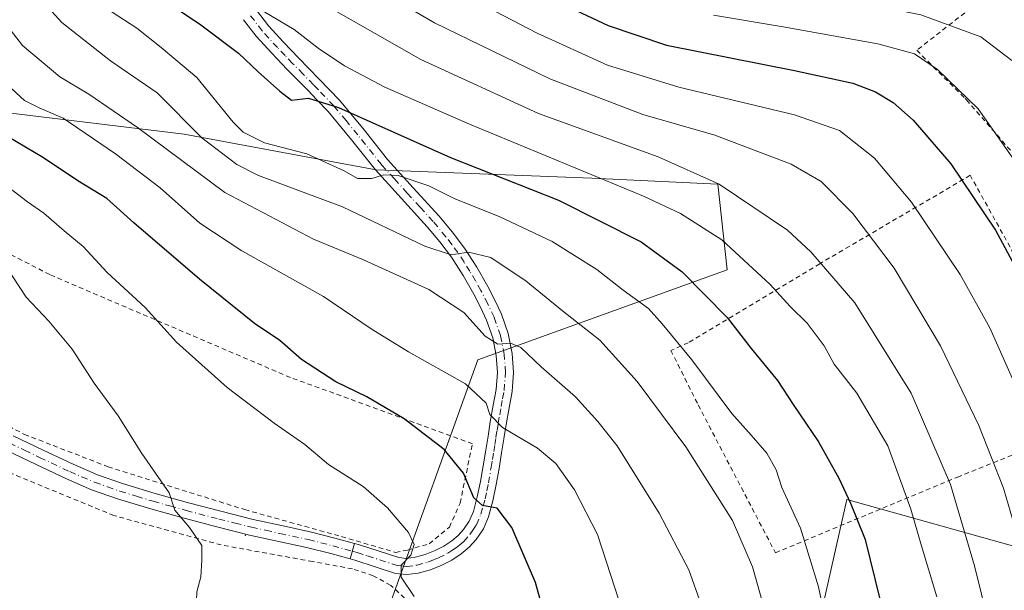
# Model space of a CAD drawing. Units: metres. Extents: x 583093 to 586514, y 4768265 to 4770621.
# Drawn here: x 584538 to 584747, y 4770354 to 4770475 of the extents above; entities that cross this region are included whole.
import ezdxf

# ---------------------------------------------------------------- set-up
doc = ezdxf.new("R2010")
doc.units = ezdxf.units.M
doc.header["$MEASUREMENT"] = 0
doc.linetypes.add('DGN Style 2', pattern=[1.6480167562047852, 0.988810053722871, -0.6592067024819142])
doc.linetypes.add('DGN Style 4', pattern=[2.6384748266838614, 1.318413404963828, -0.6592067024819142, 0.001648016756204785, -0.6592067024819142])
for name, color, linetype, lineweight in [('Alambrada', 7, 'DGN Style 2', 0), ('Arbolado forestal CxS', 92, 'Continuous', 0), ('Camino Cxs', 7, 'Continuous', 0), ('Camino eje', 30, 'DGN Style 4', 13), ('Centroide de Edificación ligera', 7, 'Continuous', 0), ('Curva de nivel maestra', 30, 'Continuous', 30), ('Curva de nivel normal', 30, 'Continuous', 0), ('Pastizal CxS', 92, 'Continuous', 0), ('Pista no pavimentada Cxs', 111, 'Continuous', 0), ('Pista no pavimentada eje', 91, 'DGN Style 4', 0)]:
    doc.layers.add(name, color=color, linetype=linetype, lineweight=lineweight)

# ---------------------------------------------------------------- blocks, each defined once
blk = doc.blocks.new('*U6')
at = {"layer": 'Pastizal CxS', "color": 92, "linetype": 'Continuous', "lineweight": 0}
for points in [[(584518.6747000003, 4770457.652100001, 680.7899000000034), (584572.9974999996, 4770451.0825, 661.8196000000025), (584613.7503000004, 4770443.501499999, 653.842499999999), (584659.4863, 4770441.717900001, 644.8322000000044), (584686.2143000001, 4770440.4363, 639.7467999999935), (584688.2229000004, 4770422.3079, 647.250199999995), (584635.3060999997, 4770403.2577, 667.8227999999945), (584616.2560999999, 4770350.3411, 681.2569999999978)], [(584700.9228999997, 4770317.5327, 659.0016000000032), (584713.6228999998, 4770373.624299999, 650.8418999999994), (584751.5336999996, 4770363.029300001, 635.7353000000003), (584751.5028999997, 4770352.3543, 636.4943000000058)]]:
    blk.add_polyline3d(points, dxfattribs=at)

msp = doc.modelspace()

# ---------------------------------------------------------------- linework, layer by layer
at = {"layer": 'Alambrada', "color": 7, "linetype": 'DGN Style 2', "lineweight": 0}
for points in [[(584770.2100999998, 4770501.4101, 620.0338000000047), (584769.8101000004, 4770501.100099999, 620.2571000000025), (584728.4401000004, 4770468.840100001, 641.0733000000037), (584738.7301000003, 4770458.630100001, 637.4274000000005), (584738.9801000003, 4770458.3301, 637.0954000000056), (584750.2901, 4770445.420100001, 639.046199999997), (584758.0301000001, 4770436.6801, 632.0813000000053), (584760.6001000004, 4770432.9901, 631.9324000000051)], [(584698.4501, 4770362.3201, 675.8377000000038), (584737.0601000004, 4770378.360099999, 653.684699999998), (584764.5701000001, 4770389.350099999, 645.036500000002), (584760.4801000003, 4770403.800100001, 644.3145999999979), (584751.4501, 4770421.380100001, 644.4964999999938), (584739.8000999996, 4770442.340100001, 641.6358000000037), (584707.8701, 4770423.600099999, 653.5124000000069), (584679.9801000003, 4770406.840100001, 671.7216000000044), (584676.2801000001, 4770405.220100001, 672.3130999999995), (584682.0701000001, 4770393.670100001, 675.2525000000023), (584698.4501, 4770362.3201, 675.8377000000038)], [(584617.8501000004, 4770362.4101, 680.6684999999999), (584620.3901000004, 4770362.880100001, 680.2596000000049), (584625.0100999996, 4770364.2401, 679.7881000000052), (584629.2801000001, 4770367.7601, 680.0066999999982), (584631.5500999996, 4770372.850099999, 678.8212000000058), (584634.1700999998, 4770385.450099999, 676.8908999999985), (584595.5500999996, 4770399.4801, 677.8120000000055), (584544.4801000003, 4770421.290100001, 695.3568999999989), (584512.8501000004, 4770437.5701, 693.5669999999955), (584504.4600999998, 4770419.2501, 695.6839000000036), (584512.1300999997, 4770405.9801, 693.6040999999968), (584514.3201000001, 4770402.1601, 692.8787000000011), (584518.3000999996, 4770398.1801, 691.9229999999952), (584527.0000999998, 4770393.700099999, 690.4915999999939), (584539.0900999998, 4770387.4301, 688.698000000004), (584556.8701, 4770380.5601, 686.3579000000027), (584585.8501000004, 4770371.470100001, 683.8488999999972), (584606.3701, 4770365.7601, 682.4443000000028), (584617.8501000004, 4770362.4101, 680.6684999999999)], [(584624.5701000001, 4770348.220100001, 687.9256000000023), (584616.8300999999, 4770355.420100001, 683.7060000000056), (584613.1201, 4770357.470100001, 684.1088000000018), (584608.7301000003, 4770358.9001, 683.9811000000045), (584600.2801000001, 4770360.460100001, 685.414300000004), (584580.8701, 4770363.9801, 686.7246000000014), (584558.1001000004, 4770370.210100001, 689.7495999999956), (584535.3501000004, 4770379.550100001, 692.4900999999954), (584517.8000999996, 4770387.840100001, 695.7926000000007), (584514.7600999996, 4770376.390100001, 695.8105000000069), (584511.2600999996, 4770362.7401, 695.179999999993), (584511.6901000004, 4770360.420100001, 693.744000000006), (584525.6901000004, 4770352.8201, 690.7381000000023), (584544.0301000001, 4770343.220100001, 684.4002000000038), (584552.1801000005, 4770340.5101, 683.959600000002), (584566.2301000003, 4770334.590100001, 682.0342999999993), (584579.3101000004, 4770331.380100001, 682.3536000000023), (584597.3501000004, 4770328.3301, 685.3549999999959), (584603.4901000002, 4770327.610099999, 679.2180999999982)]]:
    msp.add_polyline3d(points, dxfattribs=at)
at = {"layer": 'Arbolado forestal CxS', "color": 92, "linetype": 'Continuous', "lineweight": 0}
for points in [[(584468.5122999996, 4770501.8215, 687.102899999998), (584474.4643000001, 4770497.715500001, 687.5440999999992), (584498.1086999997, 4770468.342499999, 688.5638999999937), (584518.6747000003, 4770457.652100001, 680.7899000000034), (584572.9974999996, 4770451.0825, 661.8196000000025), (584613.7503000004, 4770443.501499999, 653.842499999999), (584659.4863, 4770441.717900001, 644.8322000000044), (584686.2143000001, 4770440.4363, 639.7467999999935), (584688.2229000004, 4770422.3079, 647.250199999995), (584635.3060999997, 4770403.2577, 667.8227999999945), (584616.2560999999, 4770350.3411, 681.2569999999978), (584700.9228999997, 4770317.5327, 659.0016000000032), (584713.6228999998, 4770373.624299999, 650.8418999999994), (584751.5336999996, 4770363.029300001, 635.7353000000003), (584751.5028999997, 4770352.3543, 636.4943000000058), (584769.9703000002, 4770315.751499999, 632.1579000000056), (584793.3219, 4770287.210300001, 624.4018999999971), (584794.2651000004, 4770256.102700001, 628.1904000000068), (584783.4345000006, 4770240.5527, 629.6886999999988)], [(584616.2560999999, 4770350.3411, 681.2569999999978), (584635.3060999997, 4770403.2577, 667.8227999999945), (584688.2229000004, 4770422.3079, 647.250199999995), (584686.2143000001, 4770440.4363, 639.7467999999935), (584659.4863, 4770441.717900001, 644.8322000000044), (584613.7503000004, 4770443.501499999, 653.842499999999), (584572.9974999996, 4770451.0825, 661.8196000000025), (584518.6747000003, 4770457.652100001, 680.7899000000034)], [(584751.5028999997, 4770352.3543, 636.4943000000058), (584751.5336999996, 4770363.029300001, 635.7353000000003), (584713.6228999998, 4770373.624299999, 650.8418999999994), (584700.9228999997, 4770317.5327, 659.0016000000032)]]:
    msp.add_polyline3d(points, dxfattribs=at)
at = {"layer": 'Camino Cxs', "color": 7, "linetype": 'Continuous', "lineweight": 0, "extrusion": (0.0839086719023787, 0.2983682409707876, 0.9507553457959503), "elevation": 1473027.598376744, "flags": 128}
msp.add_lwpolyline([(728671.3737805032, -4516341.355354095), (728671.3737805032, -4516344.936665039)], dxfattribs=at)
at = {"layer": 'Camino Cxs', "color": 7, "linetype": 'Continuous', "lineweight": 0}
for points in [[(584588.3701, 4770477.3201, 653.4394999999931), (584590.8701, 4770474.050100001, 656.4523999999947), (584594.0500999996, 4770470.5801, 657.4223000000056), (584597.2401000002, 4770467.2501, 657.3423999999941), (584601.6601, 4770462.7401, 658.6576999999961), (584605.9851000002, 4770458.2501, 662.399900000004), (584611.1801000005, 4770451.9801, 662.0875999999989), (584616.1700999998, 4770445.7301, 659.3090999999986), (584621.6101000002, 4770439.710100001, 660.9612999999954), (584627.0900999998, 4770433.6801, 664.275999999998), (584629.8800999997, 4770430.360099999, 664.5531000000046), (584632.5000999998, 4770426.9301, 662.648199999996), (584635.1001000004, 4770422.890100001, 663.4116000000067), (584637.4501, 4770418.7501, 663.0051999999996), (584638.9501, 4770415.870100001, 663.3733999999968), (584640.3300999999, 4770412.880100001, 663.9631999999983), (584641.7600999996, 4770408.8101, 665.0880000000034), (584642.6101000002, 4770404.590100001, 666.0660000000062), (584642.8800999997, 4770400.540100001, 669.025999999998), (584642.5701000001, 4770396.530099999, 673.9149000000034), (584641.9401000004, 4770393.020099999, 678.4839999999967), (584641.3201000001, 4770389.5001, 681.741399999999), (584640.8501000004, 4770386.5101, 683.6935999999987), (584640.3701, 4770383.520099999, 684.0718000000053), (584639.8201000001, 4770380.1601, 686.1751999999979), (584639.2401000002, 4770376.800100001, 688.2765000000073), (584638.5100999996, 4770373.360099999, 687.2489999999962), (584637.5900999998, 4770369.970100001, 686.1940000000031), (584636.5100999996, 4770367.420100001, 685.3888000000006), (584634.9700999996, 4770365.120100001, 685.6774000000005), (584633.4901000002, 4770363.4901, 685.9695000000065), (584631.8000999996, 4770362.090100001, 685.5629000000044), (584629.8101000004, 4770360.790100001, 683.3796000000002), (584627.6901000004, 4770359.6801, 680.6606000000029), (584625.2401000002, 4770358.700099999, 681.6420999999973), (584622.6901000004, 4770358.0101, 683.4964000000036), (584620.2500999998, 4770357.690099999, 683.4033000000054), (584617.8300999999, 4770357.9301, 682.7891999999993), (584609.2100999998, 4770360.7501, 683.2400000000052), (584608.2178999997, 4770361.0219, 683.3222999999998), (584609.1397000002, 4770364.299699999, 682.2122999999992), (584610.1901000004, 4770364.0101, 682.0509000000021), (584618.5401, 4770361.290100001, 681.1704999999929), (584620.2001, 4770361.120100001, 681.2085999999981), (584622.0201000003, 4770361.360099999, 680.9700000000012), (584624.1700999998, 4770361.940099999, 680.3978000000062), (584626.2600999996, 4770362.780099999, 680.0887999999978), (584628.0800999999, 4770363.7301, 680.526199999993), (584629.7701000003, 4770364.840100001, 681.7485000000015), (584631.1300999997, 4770365.960100001, 682.2244000000064), (584632.2801000001, 4770367.2301, 682.0497999999934), (584633.5100999996, 4770369.050100001, 682.1371000000072), (584634.3701, 4770371.0801, 682.2997000000032), (584635.2001, 4770374.1601, 682.7958000000071), (584635.8901000004, 4770377.440099999, 683.8920000000071), (584636.4600999998, 4770380.720100001, 682.1929999999993), (584637.0100999996, 4770384.0601, 680.3273999999947), (584637.4801000003, 4770387.040100001, 678.9759999999952), (584637.9600999998, 4770390.0601, 676.0874999999943), (584638.5800999999, 4770393.610099999, 673.1557999999932), (584639.1901000004, 4770396.960100001, 671.1408999999985), (584639.4700999996, 4770400.5601, 668.767200000002), (584639.2301000003, 4770404.130100001, 666.9716999999946), (584638.4700999996, 4770407.9001, 665.7722000000067), (584637.1700999998, 4770411.600099999, 664.4401000000071), (584635.8901000004, 4770414.370100001, 664.3362999999954), (584634.4600999998, 4770417.120100001, 664.9048000000039), (584632.1901000004, 4770421.130100001, 665.4661999999954), (584629.7100999998, 4770424.970100001, 665.303899999999), (584627.2301000003, 4770428.2301, 666.0733999999939), (584624.5301000001, 4770431.440099999, 665.9423999999999), (584619.0900999998, 4770437.420100001, 664.2170999999944), (584613.5701000001, 4770443.520099999, 664.684500000003), (584608.5301000001, 4770449.8301, 663.2918000000063), (584603.5301000001, 4770455.890100001, 662.2375999999931), (584601.1700999998, 4770458.340100001, 661.2203000000009), (584599.2100999998, 4770460.360099999, 660.6725000000006), (584594.7901, 4770464.880100001, 660.4921999999933), (584591.5701000001, 4770468.2501, 660.3179999999993), (584588.2600999996, 4770471.860099999, 658.1040999999968), (584585.6001000004, 4770475.340100001, 655.2351000000053)], [(584588.3701, 4770477.3201, 653.4394999999931), (584590.8701, 4770474.050100001, 656.4523999999947), (584594.0500999996, 4770470.5801, 657.4223000000056), (584597.2401000002, 4770467.2501, 657.3423999999941), (584601.6601, 4770462.7401, 658.6576999999961), (584605.9851000002, 4770458.2501, 662.399900000004), (584611.1801000005, 4770451.9801, 662.0875999999989), (584616.1700999998, 4770445.7301, 659.3090999999986), (584621.6101000002, 4770439.710100001, 660.9612999999954), (584627.0900999998, 4770433.6801, 664.275999999998), (584629.8800999997, 4770430.360099999, 664.5531000000046), (584632.5000999998, 4770426.9301, 662.648199999996), (584635.1001000004, 4770422.890100001, 663.4116000000067), (584637.4501, 4770418.7501, 663.0051999999996), (584638.9501, 4770415.870100001, 663.3733999999968), (584640.3300999999, 4770412.880100001, 663.9631999999983), (584641.7600999996, 4770408.8101, 665.0880000000034), (584642.6101000002, 4770404.590100001, 666.0660000000062), (584642.8800999997, 4770400.540100001, 669.025999999998), (584642.5701000001, 4770396.530099999, 673.9149000000034), (584641.9401000004, 4770393.020099999, 678.4839999999967), (584641.3201000001, 4770389.5001, 681.741399999999), (584640.8501000004, 4770386.5101, 683.6935999999987), (584640.3701, 4770383.520099999, 684.0718000000053), (584639.8201000001, 4770380.1601, 686.1751999999979), (584639.2401000002, 4770376.800100001, 688.2765000000073), (584638.5100999996, 4770373.360099999, 687.2489999999962), (584637.5900999998, 4770369.970100001, 686.1940000000031), (584636.5100999996, 4770367.420100001, 685.3888000000006), (584634.9700999996, 4770365.120100001, 685.6774000000005), (584633.4901000002, 4770363.4901, 685.9695000000065), (584631.8000999996, 4770362.090100001, 685.5629000000044), (584629.8101000004, 4770360.790100001, 683.3796000000002), (584627.6901000004, 4770359.6801, 680.6606000000029), (584625.2401000002, 4770358.700099999, 681.6420999999973), (584622.6901000004, 4770358.0101, 683.4964000000036), (584620.2500999998, 4770357.690099999, 683.4033000000054), (584617.8300999999, 4770357.9301, 682.7891999999993), (584609.2100999998, 4770360.7501, 683.2400000000052), (584608.2178999997, 4770361.0219, 683.3222999999998)], [(584609.1397000002, 4770364.299699999, 682.2122999999992), (584610.1901000004, 4770364.0101, 682.0509000000021), (584618.5401, 4770361.290100001, 681.1704999999929), (584620.2001, 4770361.120100001, 681.2085999999981), (584622.0201000003, 4770361.360099999, 680.9700000000012), (584624.1700999998, 4770361.940099999, 680.3978000000062), (584626.2600999996, 4770362.780099999, 680.0887999999978), (584628.0800999999, 4770363.7301, 680.526199999993), (584629.7701000003, 4770364.840100001, 681.7485000000015), (584631.1300999997, 4770365.960100001, 682.2244000000064), (584632.2801000001, 4770367.2301, 682.0497999999934), (584633.5100999996, 4770369.050100001, 682.1371000000072), (584634.3701, 4770371.0801, 682.2997000000032), (584635.2001, 4770374.1601, 682.7958000000071), (584635.8901000004, 4770377.440099999, 683.8920000000071), (584636.4600999998, 4770380.720100001, 682.1929999999993), (584637.0100999996, 4770384.0601, 680.3273999999947), (584637.4801000003, 4770387.040100001, 678.9759999999952), (584637.9600999998, 4770390.0601, 676.0874999999943), (584638.5800999999, 4770393.610099999, 673.1557999999932), (584639.1901000004, 4770396.960100001, 671.1408999999985), (584639.4700999996, 4770400.5601, 668.767200000002), (584639.2301000003, 4770404.130100001, 666.9716999999946), (584638.4700999996, 4770407.9001, 665.7722000000067), (584637.1700999998, 4770411.600099999, 664.4401000000071), (584635.8901000004, 4770414.370100001, 664.3362999999954), (584634.4600999998, 4770417.120100001, 664.9048000000039), (584632.1901000004, 4770421.130100001, 665.4661999999954), (584629.7100999998, 4770424.970100001, 665.303899999999), (584627.2301000003, 4770428.2301, 666.0733999999939), (584624.5301000001, 4770431.440099999, 665.9423999999999), (584619.0900999998, 4770437.420100001, 664.2170999999944), (584613.5701000001, 4770443.520099999, 664.684500000003), (584608.5301000001, 4770449.8301, 663.2918000000063), (584603.5301000001, 4770455.890100001, 662.2375999999931), (584601.1700999998, 4770458.340100001, 661.2203000000009), (584599.2100999998, 4770460.360099999, 660.6725000000006), (584594.7901, 4770464.880100001, 660.4921999999933), (584591.5701000001, 4770468.2501, 660.3179999999993), (584588.2600999996, 4770471.860099999, 658.1040999999968), (584585.6001000004, 4770475.340100001, 655.2351000000053)]]:
    msp.add_polyline3d(points, dxfattribs=at)
at = {"layer": 'Camino eje', "color": 30, "linetype": 'DGN Style 4', "lineweight": 13}
msp.add_polyline3d([(584608.6791000003, 4770362.661699999, 682.6781000000046), (584609.7001, 4770362.380100001, 682.514599999995), (584611.8951000003, 4770361.665100001, 682.334400000007), (584618.1851000004, 4770359.610099999, 682.0210999999981), (584619.0151000004, 4770359.5251, 682.129700000005), (584620.2251000004, 4770359.405099999, 682.3029999999999), (584622.3551000003, 4770359.6851, 682.2706999999937), (584624.7050999999, 4770360.3201, 681.1447000000044), (584625.9301000005, 4770360.8101, 680.6465000000027), (584626.9751000004, 4770361.2301, 680.357799999998), (584628.9451000001, 4770362.2601, 681.9808000000048), (584629.7901, 4770362.815099999, 682.8074000000051), (584630.7851, 4770363.465100001, 683.5611999999965), (584631.4650999998, 4770364.0251, 683.8956999999937), (584632.3101000004, 4770364.725099999, 684.1708000000071), (584633.6250999998, 4770366.175100001, 683.9404000000068), (584634.2401000002, 4770367.085100001, 683.7292000000016), (584635.0100999996, 4770368.235099999, 683.8677000000025), (584635.9801000003, 4770370.5251, 684.3417999999947), (584636.4401000004, 4770372.220100001, 684.6395000000048), (584636.8551000003, 4770373.7601, 685.3225999999995), (584637.2200999996, 4770375.4801, 686.1731), (584637.5651000004, 4770377.120100001, 687.0489999999991), (584638.1401000004, 4770380.440099999, 684.498900000006), (584638.4151, 4770382.110099999, 683.0191999999952), (584638.6901000004, 4770383.790100001, 682.2290000000066), (584638.9250999996, 4770385.280099999, 681.7648000000045), (584639.1651, 4770386.7751, 681.3727000000072), (584639.4001000002, 4770388.270099999, 680.428700000004), (584639.6401000004, 4770389.780099999, 678.9303999999975), (584639.9501, 4770391.5551, 677.2436000000016), (584640.2600999996, 4770393.315099999, 675.7136000000028), (584640.5651000004, 4770394.9901, 674.2317000000039), (584640.8800999997, 4770396.745100001, 672.4410000000062), (584641.1750999996, 4770400.550100001, 668.8068000000058), (584640.9200999998, 4770404.360099999, 666.494000000006), (584640.1151000002, 4770408.3551, 665.4033999999956), (584638.7500999998, 4770412.2401, 664.1051000000007), (584637.4200999998, 4770415.120100001, 663.6472000000067), (584635.9550999999, 4770417.9351, 664.016499999998), (584634.8201000001, 4770419.940099999, 664.2364999999991), (584633.6451000003, 4770422.0101, 664.5610000000015), (584632.4051000001, 4770423.9301, 664.4189999999944), (584631.1051000003, 4770425.950099999, 664.1040000000066), (584629.7950999998, 4770427.665100001, 664.4484999999986), (584628.5551000005, 4770429.295100001, 665.1009000000049), (584625.8101000004, 4770432.5601, 665.0558000000019), (584623.0701000001, 4770435.575099999, 663.6203999999998), (584620.3501000004, 4770438.565099999, 662.4766999999993), (584617.6300999997, 4770441.575099999, 660.9760999999999), (584614.8701, 4770444.6251, 661.8772999999928), (584609.8551000003, 4770450.905099999, 662.6606000000029), (584607.3551000003, 4770453.9351, 663.434699999998), (584604.7575000003, 4770457.0701, 662.6405999999988), (584601.4151, 4770460.540100001, 660.1123999999982), (584600.4351000004, 4770461.550100001, 659.9619999999995), (584598.2251000004, 4770463.8051, 659.5004000000044), (584596.0151000004, 4770466.065099999, 659.0868999999948), (584594.4200999998, 4770467.7301, 659.2853000000032), (584592.8101000004, 4770469.415100001, 659.2013000000006), (584589.5651000004, 4770472.9551, 657.1635999999999), (584586.9851000002, 4770476.3301, 654.0384999999952)], dxfattribs=at)
at = {"layer": 'Centroide de Edificación ligera', "color": 7, "linetype": 'Continuous', "lineweight": 0}
msp.add_point((584586, 4770366, 685.4281000000046), dxfattribs=at)
at = {"layer": 'Curva de nivel maestra', "color": 30, "linetype": 'Continuous', "lineweight": 30, "flags": 128}
for points, elevation in [([(584564.4299999997, 4770482.460100001), (584576.5099999999, 4770474.220100001), (584584.5300000003, 4770468.2301), (584588.7100000001, 4770464.300100001), (584593.2699999996, 4770460.170100001), (584595.7800000003, 4770458.2501), (584599.3499999996, 4770458.710100001), (584605.7400000002, 4770456.720100001), (584629.5199999996, 4770446.130100001), (584652.4400000004, 4770437.0701), (584669.9800000004, 4770428.220100001), (584678.7000000002, 4770421.9101), (584688.2400000002, 4770412.200099999), (584693.3300000001, 4770405.600099999), (584698.9299999997, 4770398.840100001), (584702.1900000004, 4770393.7401), (584707.5899999999, 4770385.850099999), (584711.9299999997, 4770378.170100001), (584714.3600000005, 4770372.860099999), (584717.4800000004, 4770365.130100001), (584722.7999999998, 4770343.600099999)], 650), ([(584651.6600000003, 4770479.390100001), (584662.9600000001, 4770474.100099999), (584675.3700000001, 4770469.940099999), (584702.5099999999, 4770464.590100001), (584714.8700000001, 4770461.9001), (584719.7000000002, 4770460.040100001), (584723.4600000001, 4770457.8101), (584727.6699999999, 4770454.0001), (584735.6799999997, 4770444.770099999), (584745.1299999999, 4770430.710100001), (584754.2199999997, 4770413.870100001)], 625), ([(584648.8200000003, 4770351.440099999), (584647.5700000003, 4770356.020099999), (584642.5300000003, 4770367.6501), (584639.4299999997, 4770371.780099999), (584636.3200000003, 4770372.340100001), (584634.4900000002, 4770373.9901), (584632.2800000003, 4770379.2301), (584628.1399999997, 4770384.2401), (584619.6699999999, 4770390.7401), (584611.7599999999, 4770395.350099999), (584605.2199999997, 4770398.5701), (584597.9299999997, 4770403.300100001), (584593.2800000003, 4770407.300100001), (584587.9600000001, 4770410.9001), (584576.29, 4770420.300100001), (584562.3200000003, 4770432.300100001), (584556.6200000001, 4770437.4101), (584550.4500000002, 4770441.200099999), (584543.1900000004, 4770446.0601), (584535.5199999996, 4770450.5801)], 675)]:
    msp.add_lwpolyline(points, dxfattribs=dict(at, elevation=elevation))
at = {"layer": 'Curva de nivel normal', "color": 30, "linetype": 'Continuous', "lineweight": 0, "flags": 128}
for points, elevation in [([(584566.7625000002, 4770597.1062), (584569.7100000001, 4770592.869999999), (584576.7699999996, 4770583.439999999), (584581.8600000005, 4770572.880000001), (584584.2599999999, 4770565.710000001), (584586.3600000005, 4770557.039999999), (584592.9600000001, 4770539.619999999), (584598.8200000003, 4770530.529999999), (584602.9699999997, 4770526.41), (584622.2199999997, 4770512.550000001), (584645.25, 4770500.060000001), (584664.7199999997, 4770490.859999999), (584676.0099999999, 4770487.060000001), (584693.29, 4770483.24), (584707.9000000004, 4770480.74), (584729.29, 4770476.380000001), (584742.0499999998, 4770471.67), (584748.6100000005, 4770466.689999999)], 615), ([(584746.5999999996, 4770335.789999999), (584740.6699999999, 4770359.550000001), (584735.5800000001, 4770376.789999999), (584727.2800000003, 4770396.130000001), (584715.29, 4770415.310000001), (584705.9900000002, 4770426.140000001), (584701.0199999996, 4770430.710000001), (584686.54, 4770440.470000001), (584673.5899999999, 4770446.230000001), (584648.2000000002, 4770455.460000001), (584623.2000000002, 4770466.890000001), (584599.25, 4770480.619999999), (584582.4800000004, 4770489.859999999), (584572.0199999996, 4770496.67), (584565.9699999997, 4770499.310000001), (584563.3300000001, 4770501.619999999), (584562.0099999999, 4770504.140000001), (584560.8499999996, 4770506.16), (584559.8099999996, 4770509.560000001), (584558.6399999997, 4770513.26), (584557.7599999999, 4770519.140000001), (584554.4699999997, 4770529.300000001), (584546.5899999999, 4770544.76), (584537.0499999998, 4770557.810000001)], 640), ([(584696.9699999997, 4770347.359999999), (584693.6299999999, 4770359.350000001), (584689.3700000001, 4770369.180000001), (584679.4600000001, 4770384.76), (584669.1399999997, 4770398.66), (584661.2100000001, 4770407.380000001), (584653.2599999999, 4770413.619999999), (584645.5599999996, 4770419.92), (584638.0999999996, 4770424.890000001), (584633.3499999996, 4770426.050000001), (584629.6500000004, 4770425.5), (584624.0599999996, 4770427.350000001), (584606.6100000005, 4770435.65), (584588.7699999996, 4770442.289999999), (584584.1900000004, 4770444.619999999), (584576.7599999999, 4770450.26), (584567.2699999996, 4770459.859999999), (584557.3600000005, 4770466.600000001), (584547.0300000003, 4770474.74), (584542.7300000004, 4770479.460000001), (584538.9800000004, 4770484.130000001), (584534.5499999998, 4770491.66)], 660), ([(584612.1399999997, 4770482.84), (584626.1100000005, 4770474.65), (584650.6100000005, 4770462.83), (584670.3399999999, 4770455.27), (584685.6100000005, 4770450.84), (584701.79, 4770444.720000001), (584708.2000000002, 4770441), (584714.8700000001, 4770434.220000001), (584723.6600000003, 4770422.680000001), (584733.4800000004, 4770406.16), (584741.5899999999, 4770389.300000001), (584746.8799999999, 4770376.02), (584750.79, 4770362.439999999)], 635), ([(584751.2999999998, 4770393.439999999), (584743.9600000001, 4770410.01), (584737.6399999997, 4770421.33), (584727.2999999998, 4770436.65), (584719.4900000002, 4770446), (584712.0899999999, 4770451.84), (584702.5, 4770455.199999999), (584677.9900000002, 4770461.039999999), (584662.8099999996, 4770465.680000001), (584647.8799999999, 4770472.49), (584630.2000000002, 4770481.730000001)], 630), ([(584711.3300000001, 4770336.930000001), (584707.5700000003, 4770355.119999999), (584703.7800000003, 4770367.550000001), (584699.8499999996, 4770376.15), (584698.5999999996, 4770379.9), (584696.6299999999, 4770383.42), (584693.3200000003, 4770387.289999999), (584689.2199999997, 4770391.82), (584680.7400000002, 4770403.210000001), (584674.4400000004, 4770410.83), (584671.54, 4770414.09), (584666.1500000004, 4770417.980000001), (584660.5800000001, 4770422.41), (584651.0899999999, 4770428.32), (584639.8300000001, 4770433.630000001), (584630.4400000004, 4770437.380000001), (584624.9100000003, 4770440.100000001), (584618.4000000004, 4770442.33), (584615.29, 4770442.480000001), (584612.8099999996, 4770441.640000001), (584609.7800000003, 4770441.689999999), (584606.9400000004, 4770443.279999999), (584599.0199999996, 4770446.930000001), (584590.04, 4770449.220000001), (584585.54, 4770451.52), (584583.3799999999, 4770453.619999999), (584575.7100000001, 4770463.07), (584568.0999999996, 4770469.439999999), (584562.9900000002, 4770473.560000001), (584557.5199999996, 4770477.060000001)], 655), ([(584732.7300000004, 4770352.949999999), (584729.3499999996, 4770364.029999999), (584727.2000000002, 4770371.539999999), (584725.0700000003, 4770377.41), (584722.2800000003, 4770384.970000001), (584715.75, 4770396.189999999), (584710.9500000002, 4770402.33), (584708.8099999996, 4770406.17), (584705.1799999997, 4770411.01), (584701.5800000001, 4770414.529999999), (584697.3200000003, 4770419.17), (584687.0899999999, 4770428.680000001), (584678.3399999999, 4770434.26), (584670.4500000002, 4770437.91), (584633.5700000003, 4770453.180000001), (584615.5599999996, 4770461.039999999), (584607.0499999998, 4770465.539999999), (584601.4600000001, 4770469.310000001), (584596.3200000003, 4770473.279999999), (584589.7400000002, 4770477.109999999)], 645), ([(584685.3399999999, 4770476.279999999), (584700.1100000005, 4770473.810000001), (584720.1900000004, 4770470.25), (584727.9400000004, 4770468.09), (584732.8300000001, 4770464.800000001), (584741.4600000001, 4770456.42), (584750.0499999998, 4770444.26)], 620), ([(584682.7199999997, 4770351.390000001), (584680.1100000005, 4770358.689999999), (584673.8200000003, 4770370.689999999), (584664.8600000005, 4770384.980000001), (584660.7800000003, 4770390.140000001), (584656.0599999996, 4770395.41), (584648.7400000002, 4770401.76), (584644.4600000001, 4770405.82), (584642.2699999996, 4770406.730000001), (584639.54, 4770406.57), (584636.8600000005, 4770408.210000001), (584632.3600000005, 4770413.25), (584624.9299999997, 4770418.109999999), (584611.0800000001, 4770424.439999999), (584600.4400000004, 4770428.800000001), (584581.6200000001, 4770438.699999999), (584563.0999999996, 4770452.480000001), (584552.7800000003, 4770459.57), (584546.6500000004, 4770463.210000001), (584538.7000000002, 4770469.850000001), (584534.8899999997, 4770474.83)], 665), ([(584665.3799999999, 4770351.859999999), (584660.6799999997, 4770366.210000001), (584655.8200000003, 4770375.640000001), (584651.8499999996, 4770381.24), (584648, 4770384.49), (584640.5800000001, 4770388.91), (584637.8799999999, 4770391.67), (584637.0599999996, 4770394.02), (584632.7300000004, 4770398.15), (584620.6299999999, 4770404.92), (584612.6799999997, 4770409.83), (584602.5599999996, 4770416.65), (584585.2199999997, 4770426.310000001), (584576.3499999996, 4770432.220000001), (584567.8799999999, 4770439.699999999), (584558.4400000004, 4770446.91), (584547.3099999996, 4770454.449999999), (584542.2599999999, 4770456.630000001), (584539.0899999999, 4770458.199999999), (584534.6299999999, 4770462.380000001)], 670), ([(584621.8399999999, 4770353.02), (584619.04, 4770357.180000001), (584619.0199999996, 4770359.689999999), (584621.0800000001, 4770361.789999999), (584621.7800000003, 4770364.100000001), (584620.6100000005, 4770366.630000001), (584616.1799999997, 4770371.869999999), (584611.0199999996, 4770376.369999999), (584603.6600000003, 4770381.01), (584598.5899999999, 4770385.279999999), (584592.0899999999, 4770389.779999999), (584582.0999999996, 4770397.34), (584571.3799999999, 4770406.939999999), (584564.7300000004, 4770414.32), (584556.7000000002, 4770421.730000001), (584551.5499999998, 4770427.25), (584547.5599999996, 4770430.600000001), (584543.2599999999, 4770434.350000001), (584539.7800000003, 4770436.699999999), (584532.6600000003, 4770442.08)], 680), ([(584537.4000000004, 4770348.25), (584540.4299999997, 4770347.4), (584547.8499999996, 4770346.76), (584558.0700000003, 4770346.91), (584567.1799999997, 4770348.140000001), (584574.0800000001, 4770350.810000001), (584575.6500000004, 4770352.27), (584575.6600000003, 4770354.02), (584576.5300000003, 4770357.220000001), (584576.7400000002, 4770360.77), (584576.7199999997, 4770363.9), (584574.1600000003, 4770367.689999999), (584570.9900000002, 4770371.359999999), (584569.7999999998, 4770375.039999999), (584564.04, 4770383.4), (584558.9699999997, 4770391.33), (584553.9299999997, 4770398.310000001), (584549.2199999997, 4770405.49), (584544.3200000003, 4770411.42), (584539.5, 4770416.52), (584535.1600000003, 4770423.09)], 685)]:
    msp.add_lwpolyline(points, dxfattribs=dict(at, elevation=elevation))
at = {"layer": 'Pastizal CxS', "color": 92, "linetype": 'Continuous', "lineweight": 0}
msp.add_polyline3d([(584468.5122999996, 4770501.8215, 687.102899999998), (584474.4643000001, 4770497.715500001, 687.5440999999992), (584498.1086999997, 4770468.342499999, 688.5638999999937), (584518.6747000003, 4770457.652100001, 680.7899000000034), (584572.9974999996, 4770451.0825, 661.8196000000025), (584613.7503000004, 4770443.501499999, 653.842499999999), (584659.4863, 4770441.717900001, 644.8322000000044), (584686.2143000001, 4770440.4363, 639.7467999999935), (584688.2229000004, 4770422.3079, 647.250199999995), (584635.3060999997, 4770403.2577, 667.8227999999945), (584616.2560999999, 4770350.3411, 681.2569999999978), (584700.9228999997, 4770317.5327, 659.0016000000032), (584713.6228999998, 4770373.624299999, 650.8418999999994), (584751.5336999996, 4770363.029300001, 635.7353000000003), (584751.5028999997, 4770352.3543, 636.4943000000058), (584769.9703000002, 4770315.751499999, 632.1579000000056), (584793.3219, 4770287.210300001, 624.4018999999971), (584794.2651000004, 4770256.102700001, 628.1904000000068), (584783.4345000006, 4770240.5527, 629.6886999999988)], dxfattribs=at)
at = {"layer": 'Pista no pavimentada Cxs', "color": 111, "linetype": 'Continuous', "lineweight": 0, "extrusion": (0.0839086719023787, 0.2983682409707876, 0.9507553457959503), "elevation": 1473027.598376744, "flags": 128}
msp.add_lwpolyline([(728671.3737805032, -4516341.355354095), (728671.3737805032, -4516344.936665039)], dxfattribs=at)
at = {"layer": 'Pista no pavimentada Cxs', "color": 111, "linetype": 'Continuous', "lineweight": 0}
for points in [[(584608.2178999997, 4770361.0219, 683.3222999999998), (584604.1001000004, 4770362.1501, 684.3487000000023), (584598.9700999996, 4770363.470100001, 685.7973000000056), (584586.8901000004, 4770366.090100001, 685.1778000000049), (584579.9501, 4770367.8301, 687.8102000000072), (584573.0100999996, 4770369.6501, 688.8696999999956), (584565.9200999998, 4770371.610099999, 688.0244999999995), (584558.8501000004, 4770373.7601, 689.6904000000068), (584553.3701, 4770375.700099999, 689.4294999999984), (584548.0201000003, 4770377.9801, 692.3693000000058), (584541.6001000004, 4770381.0101, 692.4741999999969), (584535.2200999996, 4770384.0601, 692.5314000000071), (584530.4001000002, 4770386.390100001, 692.6659000000072), (584525.5900999998, 4770388.720100001, 694.224000000002), (584521.9200999998, 4770390.630100001, 693.8089000000036), (584518.2801000001, 4770392.620100001, 692.3543999999965), (584515.4316999996, 4770394.005700001, 692.434500000003)], [(584536.7001, 4770387.130100001, 689.5816999999952), (584543.0701000001, 4770384.090100001, 690.2630000000064), (584549.4200999998, 4770381.090100001, 689.0571000000054), (584554.6001000004, 4770378.870100001, 687.5785000000033), (584559.9200999998, 4770377.0001, 686.8074999999953), (584566.8701, 4770374.880100001, 686.3509000000049), (584573.9001000002, 4770372.9301, 686.627800000002), (584580.7901, 4770371.120100001, 685.3113000000012), (584587.6601, 4770369.4101, 684.0636999999988), (584593.6501000002, 4770368.100099999, 683.5690999999933), (584599.7500999998, 4770366.780099999, 683.3812000000034), (584604.9700999996, 4770365.450099999, 682.875), (584609.1397000002, 4770364.299699999, 682.2122999999992), (584608.2178999997, 4770361.0219, 683.3222999999998), (584604.1001000004, 4770362.1501, 684.3487000000023), (584598.9700999996, 4770363.470100001, 685.7973000000056), (584586.8901000004, 4770366.090100001, 685.1778000000049), (584579.9501, 4770367.8301, 687.8102000000072), (584573.0100999996, 4770369.6501, 688.8696999999956), (584565.9200999998, 4770371.610099999, 688.0244999999995), (584558.8501000004, 4770373.7601, 689.6904000000068), (584553.3701, 4770375.700099999, 689.4294999999984), (584548.0201000003, 4770377.9801, 692.3693000000058), (584541.6001000004, 4770381.0101, 692.4741999999969), (584535.2200999996, 4770384.0601, 692.5314000000071)], [(584536.7001, 4770387.130100001, 689.5816999999952), (584543.0701000001, 4770384.090100001, 690.2630000000064), (584549.4200999998, 4770381.090100001, 689.0571000000054), (584554.6001000004, 4770378.870100001, 687.5785000000033), (584559.9200999998, 4770377.0001, 686.8074999999953), (584566.8701, 4770374.880100001, 686.3509000000049), (584573.9001000002, 4770372.9301, 686.627800000002), (584580.7901, 4770371.120100001, 685.3113000000012), (584587.6601, 4770369.4101, 684.0636999999988), (584593.6501000002, 4770368.100099999, 683.5690999999933), (584599.7500999998, 4770366.780099999, 683.3812000000034), (584604.9700999996, 4770365.450099999, 682.875), (584609.1397000002, 4770364.299699999, 682.2122999999992)]]:
    msp.add_polyline3d(points, dxfattribs=at)
at = {"layer": 'Pista no pavimentada eje', "color": 91, "linetype": 'DGN Style 4', "lineweight": 0}
msp.add_polyline3d([(584535.9600999998, 4770385.595100001, 691.0956000000006), (584539.1501000002, 4770384.0701, 691.5657000000066), (584542.3350999998, 4770382.550100001, 691.7773000000016), (584548.7200999996, 4770379.5351, 690.6340000000055), (584551.3101000004, 4770378.425100001, 689.494000000006), (584553.9851000002, 4770377.2851, 688.4554999999964), (584556.7251000004, 4770376.315099999, 688.0072999999975), (584559.3850999996, 4770375.380100001, 688.2412999999942), (584562.9200999998, 4770374.3051, 688.4242999999988), (584566.3951000003, 4770373.245100001, 687.3310000000056), (584569.9401000004, 4770372.265100001, 687.2467000000033), (584573.4550999999, 4770371.290100001, 687.749800000005), (584580.3701, 4770369.475099999, 686.5148999999947), (584583.8051000005, 4770368.620100001, 685.3687999999966), (584587.2751000002, 4770367.7501, 684.5645999999979), (584590.2950999998, 4770367.095100001, 684.3031999999948), (584593.2901, 4770366.440099999, 684.3222999999998), (584599.3601000002, 4770365.1251, 684.5574999999953), (584601.9700999996, 4770364.460100001, 684.1417999999976), (584604.5351, 4770363.800100001, 683.6408999999985), (584607.0900999998, 4770363.100099999, 682.9992000000057), (584608.6791000003, 4770362.661699999, 682.6781000000046)], dxfattribs=at)

# ---------------------------------------------------------------- block references
at = {"layer": 'Pastizal CxS', "color": 92, "linetype": 'Continuous', "lineweight": 0}
msp.add_blockref('*U6', (0, 0), dxfattribs=at)

doc.saveas('drawing.dxf')
